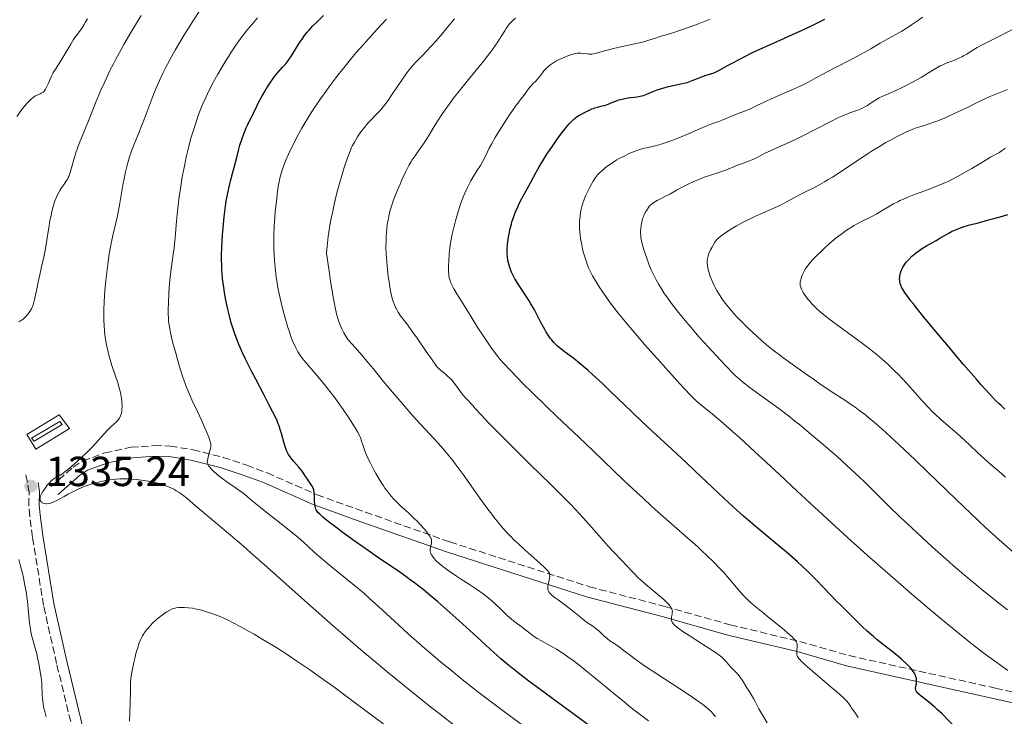
# Model space of a CAD drawing. Units: metres. Extents: x 647785 to 651233, y 4757786 to 4760173.
# Drawn here: x 648221 to 648456, y 4758020 to 4758186 of the extents above; entities that cross this region are included whole.
import ezdxf

# ---------------------------------------------------------------- set-up
doc = ezdxf.new("R2010")
doc.units = ezdxf.units.M
doc.header["$MEASUREMENT"] = 0
doc.linetypes.add('DGN Style 3', pattern=[2.435891, 1.739922, -0.695969])
for name, color, linetype, lineweight in [('Abrevadero recinto', 4, 'Continuous', 0), ('Camino', 7, 'DGN Style 3', 0), ('Cota de punto acotado terreno', 7, 'Continuous', 0), ('Curva de nivel directora', 30, 'Continuous', 30), ('Curva de nivel intermedia', 30, 'Continuous', 0), ('Línea de pavimento', 1, 'Continuous', 0), ('Margen derecho', 7, 'Continuous', 0), ('Punto acotado terreno (símbolo)', 7, 'Continuous', 0)]:
    doc.layers.add(name, color=color, linetype=linetype, lineweight=lineweight)
doc.styles.add('Style-Arial', font='arial.ttf')

# ---------------------------------------------------------------- blocks, each defined once
blk = doc.blocks.new('5PATER')
at = {"layer": 'Punto acotado terreno (símbolo)', "linetype": 'Continuous', "lineweight": 0}
h = blk.add_hatch(color=51, dxfattribs=at)
edge = h.paths.add_edge_path()
edge.add_ellipse((0, 0), major_axis=(-0.11, -0.111), ratio=0.999422, start_angle=0, end_angle=360)

msp = doc.modelspace()

# ---------------------------------------------------------------- linework, layer by layer
at = {"layer": 'Abrevadero recinto', "color": 4, "linetype": 'Continuous', "lineweight": 0}
msp.add_polyline3d([(648224.3, 4758086.12, 1335.87), (648231.07, 4758090.11, 1335.72), (648231.62, 4758089.42, 1335.72), (648224.94, 4758085.43, 1336.02)], close=True, dxfattribs=at)
at = {"layer": 'Camino', "color": 7, "linetype": 'DGN Style 3', "lineweight": 0}
for points in [[(648228.97, 4758074.58, 1334.82), (648234.24, 4758079.23, 1334.23), (648236.54, 4758080.71, 1334.24), (648241.8, 4758082.61, 1333.91), (648248.06, 4758083.94, 1332.93), (648253.68, 4758084.36, 1332.1), (648257.41, 4758084.21, 1331.55), (648262.83, 4758083.35, 1330.35), (648270.03, 4758081.54, 1328.75), (648275.65, 4758079.69, 1327.78), (648280.54, 4758077.83, 1327.07), (648292.42, 4758072.6, 1324.99), (648303.95, 4758068.47, 1322.01), (648324.09, 4758061.35, 1319.03), (648357.37, 4758050.66, 1312.95), (648375.38, 4758045.95, 1309.79), (648390.97, 4758041.56, 1307.41), (648407.55, 4758037.6, 1304.91), (648419.31, 4758034.22, 1302.39), (648454.22, 4758026.46, 1296.47), (648470.85, 4758022.75, 1293.23)], [(648234.22, 4758016.1, 1335.72), (648230.29, 4758032.33, 1335.05), (648227.17, 4758046.18, 1334.82), (648224.55, 4758062.51, 1334.82), (648223.91, 4758067.5, 1334.6), (648223.64, 4758070.08, 1334.53), (648223.74, 4758073.16, 1334.82), (648223.3, 4758075.84, 1334.83), (648222.95, 4758077.41, 1334.87)]]:
    msp.add_polyline3d(points, dxfattribs=at)
at = {"layer": 'Curva de nivel directora', "color": 30, "linetype": 'Continuous', "lineweight": 30, "flags": 128}
for points, elevation in [([(648283.95, 4758087.2), (648283.64, 4758088.22), (648283.34, 4758089.1), (648283.17, 4758089.56), (648282.87, 4758090.29), (648282.28, 4758091.58), (648281.9, 4758092.35), (648280.94, 4758094.2), (648279.7, 4758096.54), (648277.77, 4758100.18), (648276.78, 4758102.1), (648275.36, 4758104.96), (648274.72, 4758106.32), (648274.14, 4758107.62), (648273.78, 4758108.45), (648273.16, 4758110.03), (648272.88, 4758110.79), (648272.38, 4758112.24), (648271.95, 4758113.62), (648271.7, 4758114.51), (648271.26, 4758116.25), (648271.04, 4758117.21), (648270.65, 4758119.09), (648270.33, 4758120.9), (648270.15, 4758122.06), (648269.88, 4758124.24), (648269.75, 4758125.6), (648269.71, 4758126.26), (648269.66, 4758127.26), (648269.64, 4758128.85), (648269.65, 4758129.71), (648269.71, 4758131.64), (648269.88, 4758134.68), (648270, 4758136.35), (648270.25, 4758138.93), (648270.57, 4758141.49), (648270.76, 4758142.72), (648270.98, 4758143.91), (648271.44, 4758146.13), (648271.93, 4758148.12), (648272.8, 4758151.36), (648273.25, 4758153.15), (648273.73, 4758155.08), (648274.01, 4758156.05), (648274.55, 4758157.65), (648274.96, 4758158.76), (648275.54, 4758160.18), (648275.82, 4758160.82), (648276.41, 4758162.05), (648277.08, 4758163.33), (648277.36, 4758163.9), (648277.62, 4758164.47), (648278.02, 4758165.37), (648278.29, 4758165.93), (648278.84, 4758166.99), (648279.2, 4758167.64), (648280, 4758169.01), (648280.47, 4758169.77), (648281.26, 4758170.97), (648282.14, 4758172.22), (648282.61, 4758172.84), (648283.61, 4758174.05), (648284.13, 4758174.64), (648284.95, 4758175.47), (648285.42, 4758176.1), (648286.29, 4758177.36), (648288.49, 4758180.89), (648288.82, 4758181.38), (648289.45, 4758182.27), (648290.08, 4758183.05), (648290.49, 4758183.53), (648291.35, 4758184.43), (648292.39, 4758185.44), (648293.95, 4758186.97)], 1325), ([(648387.93, 4758173.73), (648388.67, 4758174.12), (648390.44, 4758175.12), (648391.56, 4758175.74), (648393.39, 4758176.7), (648394.47, 4758177.24), (648396.3, 4758178.14), (648399.58, 4758179.66), (648402.13, 4758180.79), (648405.85, 4758182.44), (648407.78, 4758183.33), (648410.69, 4758184.71), (648412.12, 4758185.42), (648413.53, 4758186.15)], 1300), ([(648365.75, 4758094.05), (648362.17, 4758097.52), (648360.47, 4758099.15), (648358.12, 4758101.33), (648357.06, 4758102.28), (648355.19, 4758103.87), (648353.63, 4758105.12), (648351.33, 4758106.84), (648350.23, 4758107.69), (648349.7, 4758108.15), (648349.41, 4758108.42), (648348.87, 4758108.98), (648348.32, 4758109.64), (648348.03, 4758110.03), (648347.55, 4758110.73), (648347.01, 4758111.59), (648346.72, 4758112.1), (648345.74, 4758113.91), (648344.24, 4758116.73), (648343.42, 4758118.18), (648343, 4758118.89), (648342.15, 4758120.25), (648340.56, 4758122.68), (648339.9, 4758123.71), (648339.62, 4758124.17), (648339.15, 4758124.99), (648338.8, 4758125.72), (648338.6, 4758126.18), (648338.29, 4758127.07), (648338.04, 4758128.01), (648337.94, 4758128.52), (648337.83, 4758129.35), (648337.78, 4758130.28), (648337.77, 4758130.78), (648337.79, 4758131.32), (648337.87, 4758132.46), (648337.93, 4758133), (648338.08, 4758134.09), (648338.22, 4758134.93), (648338.48, 4758136.17), (648338.75, 4758137.24), (648338.9, 4758137.77), (648339.15, 4758138.55), (648339.58, 4758139.72), (648339.82, 4758140.31), (648340.35, 4758141.5), (648340.64, 4758142.1), (648341.27, 4758143.34), (648343.32, 4758147.09), (648344.66, 4758149.58), (648345.39, 4758150.91), (648346.24, 4758152.34), (648346.72, 4758153.11), (648347.24, 4758153.92), (648348.37, 4758155.6), (648349.56, 4758157.28), (648350.33, 4758158.34), (648351.72, 4758160.17), (648352.55, 4758161.17), (648352.91, 4758161.57), (648353.55, 4758162.21), (648353.96, 4758162.54), (648354.23, 4758162.74), (648354.81, 4758163.12), (648355.29, 4758163.41), (648356.34, 4758163.97), (648357.16, 4758164.36), (648357.95, 4758164.7), (648358.32, 4758164.84), (648358.67, 4758164.96), (648359.31, 4758165.14), (648360.45, 4758165.41), (648360.99, 4758165.56), (648361.82, 4758165.85), (648362.98, 4758166.31), (648363.58, 4758166.55), (648364.42, 4758166.84), (648364.86, 4758166.97), (648365.52, 4758167.14), (648366.55, 4758167.33), (648368.73, 4758167.6), (648369.49, 4758167.74), (648369.88, 4758167.84), (648370.27, 4758167.95), (648371.07, 4758168.24), (648372.72, 4758168.92), (648373.57, 4758169.26), (648374.86, 4758169.69), (648375.71, 4758169.94), (648376.27, 4758170.08), (648377.34, 4758170.32), (648379.57, 4758170.75), (648380.31, 4758170.94), (648380.69, 4758171.05), (648381.9, 4758171.48), (648383.54, 4758172.13), (648384.34, 4758172.43), (648385.46, 4758172.81), (648386.88, 4758173.28), (648387.58, 4758173.57), (648387.93, 4758173.73)], 1300), ([(648456.48, 4758093.07), (648455.55, 4758093.89), (648455.07, 4758094.34), (648454.26, 4758095.13), (648452.79, 4758096.67), (648450.81, 4758098.86), (648449.59, 4758100.25), (648446.63, 4758103.69), (648442.14, 4758109.01), (648439.91, 4758111.69), (648436.89, 4758115.36), (648435.62, 4758116.93), (648434.58, 4758118.26), (648433.99, 4758119.01), (648433.06, 4758120.25), (648432.71, 4758120.75), (648432.18, 4758121.56), (648431.84, 4758122.17), (648431.7, 4758122.49), (648431.53, 4758123.02), (648431.43, 4758123.52), (648431.39, 4758123.76), (648431.37, 4758124.13), (648431.39, 4758124.69), (648431.49, 4758125.26), (648431.56, 4758125.56), (648431.75, 4758126.1), (648431.87, 4758126.38), (648432.08, 4758126.8), (648432.47, 4758127.45), (648432.96, 4758128.12), (648433.24, 4758128.45), (648433.54, 4758128.79), (648434.22, 4758129.45), (648434.96, 4758130.1), (648435.48, 4758130.51), (648435.84, 4758130.78), (648436.57, 4758131.28), (648436.98, 4758131.55), (648437.8, 4758132.03), (648439.35, 4758132.88), (648440.04, 4758133.28), (648440.98, 4758133.85), (648442.2, 4758134.61), (648442.9, 4758135.01), (648443.7, 4758135.42), (648444.28, 4758135.68), (648445.46, 4758136.19), (648446.72, 4758136.65), (648447.8, 4758136.97), (648449.04, 4758137.25), (648449.64, 4758137.4), (648452.54, 4758138.27), (648453.54, 4758138.51), (648455.02, 4758138.85), (648455.86, 4758139.09), (648457.18, 4758139.52)], 1275), ([(648444.78, 4758016.91), (648441.49, 4758020.29), (648440.35, 4758021.39), (648439.79, 4758021.91), (648439.24, 4758022.39), (648438.22, 4758023.23), (648436.52, 4758024.55), (648435.91, 4758025.04), (648435.5, 4758025.44), (648435.36, 4758025.63), (648435.29, 4758025.75), (648435.2, 4758026), (648435.16, 4758026.26), (648435.17, 4758026.45), (648435.24, 4758026.9), (648435.35, 4758027.46), (648435.4, 4758027.78), (648435.41, 4758028.33), (648435.36, 4758028.74), (648435.32, 4758028.95), (648435.22, 4758029.3), (648435.01, 4758029.79), (648434.88, 4758030.05), (648434.63, 4758030.45), (648434.14, 4758031.11), (648433.5, 4758031.81), (648433, 4758032.3), (648431.85, 4758033.33), (648431.23, 4758033.86), (648429.91, 4758034.94), (648427.2, 4758037.06), (648425.96, 4758038.06), (648425.11, 4758038.76), (648423.64, 4758040.05), (648422.42, 4758041.19), (648420.48, 4758043.12), (648419.22, 4758044.36), (648417.38, 4758046.17), (648416.26, 4758047.33), (648413.32, 4758050.43), (648411.47, 4758052.31), (648409.36, 4758054.38), (648408.2, 4758055.47), (648406.97, 4758056.59), (648404.36, 4758058.88), (648401.71, 4758061.14), (648396.86, 4758065.21), (648394.08, 4758067.58), (648392.52, 4758068.96), (648391.52, 4758069.87), (648389.45, 4758071.8), (648386.74, 4758074.37), (648382.62, 4758078.28), (648380.43, 4758080.32), (648377.07, 4758083.41), (648372.33, 4758087.76), (648369.78, 4758090.16), (648365.75, 4758094.05)], 1300), ([(648357.3, 4758017.58), (648348.62, 4758023.89), (648344.66, 4758026.83), (648342.95, 4758028.12), (648340.05, 4758030.37), (648337.67, 4758032.3), (648336.27, 4758033.49), (648333.64, 4758035.82), (648330.56, 4758038.64), (648326.25, 4758042.59), (648324.07, 4758044.55), (648321.21, 4758047.06), (648319.79, 4758048.26), (648317.7, 4758049.97), (648315.64, 4758051.59), (648314.62, 4758052.35), (648313.61, 4758053.09), (648311.6, 4758054.51), (648307.41, 4758057.35), (648305.13, 4758058.9), (648301.47, 4758061.48), (648298.3, 4758063.79), (648296.88, 4758064.85), (648295.08, 4758066.23), (648293.78, 4758067.29), (648293.3, 4758067.71), (648293.04, 4758067.96), (648292.63, 4758068.41), (648292.34, 4758068.8), (648292.2, 4758069.04), (648292.13, 4758069.2), (648292.03, 4758069.52), (648291.96, 4758069.81), (648291.88, 4758070.41), (648291.84, 4758071.03), (648291.82, 4758071.86), (648291.81, 4758072.25), (648291.76, 4758072.96), (648291.71, 4758073.28), (648291.62, 4758073.73), (648291.48, 4758074.16), (648291.4, 4758074.36), (648291.3, 4758074.56), (648291.07, 4758074.94), (648290.27, 4758076.08), (648289.42, 4758077.4), (648288.82, 4758078.22), (648288.04, 4758079.17), (648286.89, 4758080.52), (648286.38, 4758081.14), (648285.82, 4758081.9), (648285.59, 4758082.26), (648285.28, 4758082.83), (648285.15, 4758083.15), (648284.88, 4758083.86), (648284.5, 4758085.17), (648283.95, 4758087.2)], 1325)]:
    msp.add_lwpolyline(points, dxfattribs=dict(at, elevation=elevation))
at = {"layer": 'Curva de nivel intermedia', "color": 30, "linetype": 'Continuous', "lineweight": 0, "flags": 128}
for points, elevation in [([(648232.37, 4758078.13), (648232.98, 4758078.62), (648234.46, 4758079.9), (648236.38, 4758081.65), (648237.42, 4758082.63), (648238.92, 4758084.13), (648240.23, 4758085.57), (648241.69, 4758087.24), (648242.31, 4758087.93), (648243.13, 4758088.73), (648244.02, 4758089.51), (648244.4, 4758089.85), (648244.83, 4758090.29), (648245.01, 4758090.52), (648245.26, 4758090.87), (648245.46, 4758091.24), (648245.55, 4758091.43), (648245.69, 4758091.84), (648245.75, 4758092.06), (648245.83, 4758092.53), (648245.87, 4758092.88), (648245.9, 4758093.67), (648245.87, 4758094.63), (648245.83, 4758095.17), (648245.71, 4758096.06), (648245.51, 4758097.06), (648245.38, 4758097.6), (648245.23, 4758098.16), (648244.87, 4758099.36), (648243.56, 4758103.27), (648243.01, 4758105.06), (648242.76, 4758105.96), (648242.42, 4758107.33), (648242.13, 4758108.72), (648242.01, 4758109.43), (648241.9, 4758110.14), (648241.73, 4758111.6), (648241.62, 4758113.1), (648241.58, 4758114.11), (648241.55, 4758116.16), (648241.56, 4758116.95), (648241.62, 4758118.54), (648241.71, 4758120.18), (648241.8, 4758121.32), (648242.02, 4758123.72), (648242.31, 4758126.29), (648242.47, 4758127.6), (648242.74, 4758129.53), (648243.03, 4758131.36), (648243.19, 4758132.22), (648243.35, 4758133.02), (648243.69, 4758134.53), (648244.4, 4758137.52), (648244.78, 4758139.22), (648245.34, 4758142.22), (648246.1, 4758146.49), (648246.47, 4758148.46), (648246.66, 4758149.35), (648247.02, 4758150.96), (648247.4, 4758152.38), (648247.66, 4758153.25), (648248.23, 4758154.9), (648248.94, 4758156.73), (648249.97, 4758159.2), (648250.48, 4758160.46), (648251.22, 4758162.39), (648252.18, 4758164.99), (648252.66, 4758166.27), (648253.4, 4758168.14), (648253.89, 4758169.33), (648254.84, 4758171.5), (648255.73, 4758173.44), (648256.27, 4758174.49), (648257.31, 4758176.45), (648258.6, 4758178.72), (648259.37, 4758180.05), (648260.67, 4758182.23), (648262.15, 4758184.63), (648262.95, 4758185.89), (648264.46, 4758188.22)], 1335), ([(648220.81, 4758162.92), (648221.58, 4758164.02), (648221.93, 4758164.5), (648222.66, 4758165.4), (648223.19, 4758166.02), (648223.96, 4758166.82), (648224.32, 4758167.15), (648224.66, 4758167.42), (648224.87, 4758167.58), (648225.26, 4758167.83), (648225.78, 4758168.1), (648226.37, 4758168.34), (648226.62, 4758168.45), (648226.91, 4758168.61), (648227.05, 4758168.71), (648227.24, 4758168.87), (648227.51, 4758169.19), (648227.64, 4758169.39), (648227.91, 4758169.88), (648228.34, 4758170.85), (648228.97, 4758172.33), (648229.31, 4758173.04), (648229.49, 4758173.37), (648229.86, 4758173.98), (648230.74, 4758175.31), (648231.28, 4758176.16), (648232.25, 4758177.77), (648233.67, 4758180.16), (648234.35, 4758181.25), (648234.67, 4758181.73), (648235.28, 4758182.59), (648236.37, 4758184.09), (648236.89, 4758184.88), (648237.14, 4758185.3), (648237.64, 4758186.22)], 1345), ([(648221.3, 4758113.92), (648221.5, 4758114.02), (648221.8, 4758114.19), (648222.3, 4758114.56), (648222.54, 4758114.77), (648223.03, 4758115.28), (648223.4, 4758115.7), (648223.9, 4758116.36), (648224.15, 4758116.76), (648224.27, 4758116.97), (648224.43, 4758117.32), (648224.66, 4758117.93), (648224.78, 4758118.3), (648225.01, 4758119.19), (648225.4, 4758120.96), (648225.98, 4758123.73), (648226.28, 4758125.1), (648226.72, 4758126.99), (648227.27, 4758129.33), (648227.51, 4758130.51), (648227.82, 4758132.38), (648228.2, 4758135), (648228.4, 4758136.34), (648228.71, 4758138.11), (648228.88, 4758138.99), (648229.16, 4758140.25), (648229.47, 4758141.44), (648229.64, 4758142), (648229.82, 4758142.53), (648230.19, 4758143.51), (648230.6, 4758144.4), (648230.88, 4758144.93), (648231.07, 4758145.27), (648231.46, 4758145.89), (648231.91, 4758146.53), (648232.51, 4758147.37), (648232.79, 4758147.82), (648233.06, 4758148.33), (648233.19, 4758148.6), (648233.38, 4758149.05), (648233.55, 4758149.54), (648233.88, 4758150.65), (648234.55, 4758153.18), (648234.94, 4758154.49), (648235.17, 4758155.14), (648235.68, 4758156.47), (648236.96, 4758159.52), (648237.75, 4758161.43), (648239.68, 4758166.29), (648240.87, 4758169.16), (648241.76, 4758171.2), (648242.24, 4758172.24), (648243.01, 4758173.85), (648243.84, 4758175.5), (648244.42, 4758176.62), (648245.67, 4758178.92), (648246.34, 4758180.11), (648247.78, 4758182.58), (648249.35, 4758185.17), (648250.48, 4758186.98)], 1340), ([(648256.97, 4758118.57), (648257.07, 4758120.63), (648257.16, 4758122.02), (648257.39, 4758124.63), (648257.7, 4758127.13), (648258.12, 4758130.06), (648258.3, 4758131.55), (648258.53, 4758134.01), (648258.86, 4758137.95), (648259.1, 4758140.28), (648259.55, 4758143.78), (648259.82, 4758145.63), (648260.27, 4758148.41), (648260.76, 4758151.1), (648261.02, 4758152.36), (648261.27, 4758153.55), (648261.79, 4758155.74), (648262.32, 4758157.7), (648262.67, 4758158.9), (648263.38, 4758161.11), (648264.09, 4758163.17), (648264.47, 4758164.19), (648265.11, 4758165.76), (648265.86, 4758167.43), (648266.29, 4758168.33), (648267.26, 4758170.26), (648267.74, 4758171.16), (648268.75, 4758172.99), (648269.54, 4758174.37), (648270.74, 4758176.38), (648271.33, 4758177.34), (648271.92, 4758178.25), (648273.04, 4758179.92), (648274.09, 4758181.39), (648274.74, 4758182.26), (648275.91, 4758183.73), (648276.98, 4758184.99), (648277.82, 4758185.97), (648278.24, 4758186.47)], 1330), ([(648283.24, 4758121.29), (648283, 4758122.51), (648282.8, 4758123.73), (648282.68, 4758124.54), (648282.48, 4758126.15), (648282.39, 4758126.95), (648282.25, 4758128.53), (648282.16, 4758130.11), (648282.12, 4758131.16), (648282.09, 4758133.24), (648282.11, 4758134.41), (648282.19, 4758136.7), (648282.33, 4758138.89), (648282.45, 4758140.26), (648282.7, 4758142.73), (648282.97, 4758144.96), (648283.16, 4758146.17), (648283.29, 4758146.89), (648283.55, 4758148.16), (648283.85, 4758149.31), (648284.02, 4758149.88), (648284.32, 4758150.77), (648284.92, 4758152.28), (648285.62, 4758153.89), (648286.03, 4758154.77), (648286.69, 4758156.15), (648287.77, 4758158.26), (648288.78, 4758160.11), (648289.32, 4758161.05), (648290.19, 4758162.48), (648291.68, 4758164.8), (648293.23, 4758167.09), (648294.09, 4758168.31), (648295.46, 4758170.21), (648296.92, 4758172.16), (648297.69, 4758173.15), (648298.47, 4758174.15), (648300.08, 4758176.13), (648301.69, 4758178.06), (648302.74, 4758179.29), (648304.74, 4758181.55), (648306.72, 4758183.72), (648309, 4758186.16)], 1320), ([(648294.9, 4758132.65), (648295.09, 4758134.24), (648295.23, 4758135.3), (648295.57, 4758137.39), (648295.86, 4758138.93), (648296.06, 4758139.94), (648296.49, 4758141.9), (648297.16, 4758144.67), (648297.61, 4758146.37), (648298.48, 4758149.36), (648298.91, 4758150.76), (648299.66, 4758153.01), (648300.28, 4758154.65), (648300.65, 4758155.49), (648300.88, 4758155.97), (648301.32, 4758156.8), (648302.04, 4758158.02), (648302.53, 4758158.76), (648302.87, 4758159.23), (648303.62, 4758160.19), (648304.55, 4758161.3), (648305.21, 4758162.04), (648306.47, 4758163.38), (648307.59, 4758164.52), (648308.19, 4758165.19), (648308.88, 4758166.07), (648309.28, 4758166.62), (648310.68, 4758168.69), (648312.78, 4758171.85), (648313.8, 4758173.29), (648314.28, 4758173.92), (648315.17, 4758175), (648316.03, 4758175.94), (648317.78, 4758177.72), (648318.42, 4758178.38), (648319.77, 4758179.82), (648320.8, 4758180.96), (648322.29, 4758182.67), (648323.63, 4758184.28), (648325.18, 4758186.2)], 1315), ([(648350.81, 4758072.45), (648348.56, 4758074.68), (648345.38, 4758077.77), (648343.72, 4758079.39), (648339.88, 4758083.18), (648337.43, 4758085.63), (648333.4, 4758089.74), (648331.55, 4758091.7), (648330.16, 4758093.24), (648329.64, 4758093.82), (648327.84, 4758095.73), (648327.22, 4758096.44), (648326.91, 4758096.81), (648326.04, 4758097.97), (648324.92, 4758099.49), (648324.36, 4758100.17), (648324.07, 4758100.48), (648323.48, 4758101.04), (648322.92, 4758101.52), (648321.93, 4758102.3), (648321.42, 4758102.74), (648321.17, 4758103.01), (648320.75, 4758103.53), (648319.84, 4758104.8), (648318.46, 4758106.79), (648316.26, 4758109.98), (648315.19, 4758111.5), (648313.8, 4758113.39), (648312.34, 4758115.36), (648311.76, 4758116.22), (648311.32, 4758116.96), (648311.13, 4758117.35), (648310.85, 4758117.95), (648310.61, 4758118.61), (648310.49, 4758118.96), (648310.27, 4758119.75), (648310.16, 4758120.18), (648310.01, 4758120.89), (648309.86, 4758121.67), (648309.58, 4758123.41), (648309.4, 4758124.67), (648309.12, 4758127.27), (648308.96, 4758129.18), (648308.91, 4758130.08), (648308.85, 4758131.79), (648308.86, 4758133.38), (648308.9, 4758134.39), (648308.94, 4758135.05), (648309.06, 4758136.32), (648309.24, 4758137.57), (648309.34, 4758138.19), (648309.53, 4758139.12), (648309.88, 4758140.53), (648310.32, 4758142), (648310.59, 4758142.76), (648310.88, 4758143.55), (648311.51, 4758145.16), (648312.2, 4758146.75), (648312.65, 4758147.77), (648313.52, 4758149.58), (648314.33, 4758151.17), (648314.81, 4758152.02), (648315.13, 4758152.53), (648315.78, 4758153.52), (648316.6, 4758154.67), (648317.8, 4758156.37), (648318.42, 4758157.3), (648319.34, 4758158.79), (648320.62, 4758160.93), (648321.32, 4758162.06), (648322.35, 4758163.65), (648322.94, 4758164.51), (648323.97, 4758165.94), (648325.23, 4758167.59), (648325.96, 4758168.52), (648328.54, 4758171.71), (648332.19, 4758176.21), (648333.76, 4758178.24), (648334.43, 4758179.13), (648335.51, 4758180.69), (648336.34, 4758181.97), (648337.18, 4758183.35), (648337.54, 4758183.92), (648337.99, 4758184.6), (648338.22, 4758184.91), (648338.59, 4758185.34), (648339, 4758185.76), (648339.23, 4758185.96), (648339.73, 4758186.35)], 1310), ([(648343.09, 4758169.79), (648343.4, 4758170.17), (648343.88, 4758170.69), (648344.56, 4758171.35), (648344.9, 4758171.73), (648345.44, 4758172.39), (648346.16, 4758173.33), (648346.52, 4758173.77), (648347.05, 4758174.35), (648347.41, 4758174.69), (648348.14, 4758175.28), (648348.92, 4758175.81), (648349.37, 4758176.08), (648350.18, 4758176.49), (648351.51, 4758177.08), (648352.21, 4758177.36), (648353.19, 4758177.7), (648353.98, 4758177.92), (648354.43, 4758178), (648354.72, 4758178.02), (648355.29, 4758178.02), (648355.97, 4758177.95), (648356.87, 4758177.83), (648357.27, 4758177.78), (648357.74, 4758177.77), (648357.98, 4758177.79), (648358.41, 4758177.86), (648359.33, 4758178.09), (648362.48, 4758178.97), (648364.43, 4758179.46), (648366.4, 4758179.88), (648368.9, 4758180.4), (648370.04, 4758180.67), (648370.57, 4758180.81), (648371.56, 4758181.11), (648373.35, 4758181.71), (648374.2, 4758181.98), (648375.07, 4758182.23), (648376.44, 4758182.62), (648377.29, 4758182.87), (648378.86, 4758183.39), (648379.81, 4758183.72), (648380.89, 4758184.11), (648383.37, 4758185.05), (648386.18, 4758186.14)], 1305), ([(648373.39, 4758156.01), (648374.5, 4758156.33), (648376.14, 4758156.87), (648377.02, 4758157.19), (648379.08, 4758157.99), (648381.18, 4758158.88), (648383.84, 4758160.04), (648385.02, 4758160.54), (648386.55, 4758161.13), (648388.26, 4758161.74), (648389.04, 4758162.04), (648392.42, 4758163.48), (648393.49, 4758163.88), (648394.96, 4758164.42), (648395.77, 4758164.76), (648397.14, 4758165.41), (648399.39, 4758166.5), (648400.75, 4758167.13), (648403.07, 4758168.14), (648406.24, 4758169.49), (648407.63, 4758170.12), (648408.23, 4758170.41), (648409.32, 4758170.96), (648411.56, 4758172.19), (648413.03, 4758172.99), (648415.92, 4758174.49), (648420.25, 4758176.71), (648422.19, 4758177.74), (648424.46, 4758179.02), (648426.75, 4758180.39), (648427.82, 4758181.02), (648429.55, 4758182), (648431.88, 4758183.29), (648432.91, 4758183.9), (648433.37, 4758184.19), (648434.21, 4758184.76), (648435.84, 4758185.93), (648436.78, 4758186.58)], 1295), ([(648369.8, 4758133.2), (648369.66, 4758134.05), (648369.6, 4758134.57), (648369.59, 4758134.9), (648369.58, 4758135.55), (648369.61, 4758136.04), (648369.72, 4758137), (648369.86, 4758137.71), (648370.04, 4758138.39), (648370.15, 4758138.72), (648370.27, 4758139.03), (648370.53, 4758139.64), (648370.83, 4758140.2), (648371.04, 4758140.56), (648371.49, 4758141.22), (648371.82, 4758141.63), (648372.04, 4758141.85), (648372.49, 4758142.21), (648373.15, 4758142.63), (648373.57, 4758142.87), (648374.65, 4758143.44), (648375.33, 4758143.78), (648376.53, 4758144.35), (648377.51, 4758144.94), (648378.15, 4758145.31), (648379.36, 4758145.98), (648381.08, 4758146.85), (648382.14, 4758147.34), (648382.82, 4758147.63), (648384.1, 4758148.14), (648384.78, 4758148.39), (648386.04, 4758148.82), (648388.24, 4758149.51), (648389.18, 4758149.82), (648390.43, 4758150.3), (648391.94, 4758150.95), (648392.7, 4758151.26), (648393.91, 4758151.69), (648395.56, 4758152.28), (648396.36, 4758152.6), (648396.74, 4758152.77), (648397.51, 4758153.16), (648399.33, 4758154.11), (648400.53, 4758154.7), (648402.82, 4758155.75), (648406.51, 4758157.44), (648408.47, 4758158.37), (648411.37, 4758159.85), (648414.93, 4758161.71), (648416.47, 4758162.48), (648417.16, 4758162.8), (648418.41, 4758163.33), (648419.47, 4758163.75), (648421.13, 4758164.34), (648421.99, 4758164.67), (648422.36, 4758164.84), (648422.89, 4758165.1), (648423.69, 4758165.56), (648424.57, 4758166.14), (648425.85, 4758166.96), (648426.52, 4758167.34), (648427.55, 4758167.84), (648429.21, 4758168.55), (648430.28, 4758169.03), (648432, 4758169.86), (648432.95, 4758170.33), (648434.4, 4758171.08), (648436.49, 4758172.23), (648438.26, 4758173.3), (648440.21, 4758174.5), (648441.06, 4758174.98), (648441.48, 4758175.18), (648442.27, 4758175.53), (648444.48, 4758176.35), (648445.51, 4758176.8), (648446.17, 4758177.13), (648446.58, 4758177.35), (648447.36, 4758177.81), (648448.16, 4758178.32), (648449.24, 4758179.01), (648449.86, 4758179.37), (648451.03, 4758179.97), (648453.45, 4758181.17), (648455.22, 4758182.06), (648459.97, 4758184.52)], 1290), ([(648408.94, 4758031.94), (648408.32, 4758032.51), (648407.98, 4758032.84), (648407.46, 4758033.38), (648407.27, 4758033.61), (648407.01, 4758033.99), (648406.87, 4758034.3), (648406.83, 4758034.48), (648406.82, 4758034.82), (648406.88, 4758035.46), (648406.95, 4758036.35), (648406.95, 4758036.78), (648406.9, 4758037.13), (648406.84, 4758037.31), (648406.7, 4758037.6), (648406.47, 4758037.92), (648406.31, 4758038.11), (648405.65, 4758038.78), (648405.19, 4758039.19), (648403.31, 4758040.76), (648400.21, 4758043.25), (648398.7, 4758044.48), (648396.76, 4758046.13), (648395.67, 4758047.1), (648395.03, 4758047.7), (648393.92, 4758048.8), (648392.87, 4758049.97), (648390.67, 4758052.59), (648389.32, 4758054.13), (648388.49, 4758055.02), (648387.04, 4758056.52), (648385.29, 4758058.23), (648384.29, 4758059.16), (648383.21, 4758060.16), (648380.86, 4758062.26), (648374.31, 4758067.97), (648372.37, 4758069.72), (648370.08, 4758071.88), (648368.77, 4758073.07), (648366.59, 4758075.03), (648365.39, 4758076.16), (648358.36, 4758082.99), (648354.84, 4758086.34), (648349.64, 4758091.27), (648347.11, 4758093.71), (648343.67, 4758097.07), (648341.68, 4758099.05), (648338.51, 4758102.29), (648336.89, 4758104.03), (648336.04, 4758105), (648335.53, 4758105.62), (648334.52, 4758106.94), (648333.68, 4758108.11), (648331.92, 4758110.67), (648330.74, 4758112.49), (648328.09, 4758116.92), (648325.76, 4758120.56), (648325.06, 4758121.73), (648324.76, 4758122.27), (648324.52, 4758122.76), (648324.38, 4758123.07), (648324.16, 4758123.64), (648324.08, 4758123.91), (648323.95, 4758124.43), (648323.87, 4758124.94), (648323.84, 4758125.28), (648323.8, 4758125.98), (648323.8, 4758127.31), (648323.83, 4758128.26), (648323.96, 4758130.23), (648324.09, 4758131.51), (648324.18, 4758132.16), (648324.33, 4758133.17), (648324.66, 4758134.83), (648325.09, 4758136.71), (648325.43, 4758138.01), (648326.12, 4758140.45), (648326.6, 4758141.97), (648326.93, 4758142.87), (648327.16, 4758143.45), (648327.68, 4758144.64), (648328.29, 4758145.93), (648328.62, 4758146.59), (648329.12, 4758147.56), (648329.86, 4758148.86), (648330.52, 4758149.91), (648331.38, 4758151.24), (648331.84, 4758152.05), (648332.63, 4758153.6), (648333.49, 4758155.31), (648334, 4758156.28), (648334.88, 4758157.86), (648335.38, 4758158.71), (648336.45, 4758160.46), (648337.57, 4758162.18), (648338.3, 4758163.27), (648339.59, 4758165.15), (648340.67, 4758166.61), (648341.98, 4758168.26), (648342.48, 4758168.93), (648343.09, 4758169.79)], 1305), ([(648388.98, 4758119.44), (648388.38, 4758120.36), (648387.76, 4758121.39), (648387.38, 4758122.08), (648387.15, 4758122.53), (648386.73, 4758123.42), (648386.33, 4758124.39), (648386.11, 4758124.99), (648385.99, 4758125.38), (648385.78, 4758126.1), (648385.62, 4758126.82), (648385.55, 4758127.25), (648385.48, 4758128), (648385.48, 4758128.45), (648385.49, 4758128.68), (648385.55, 4758129.04), (648385.7, 4758129.67), (648385.96, 4758130.41), (648386.17, 4758130.88), (648386.62, 4758131.75), (648387.31, 4758132.88), (648387.76, 4758133.55), (648388.7, 4758134.31), (648389.33, 4758134.78), (648390.6, 4758135.67), (648391.23, 4758136.07), (648392.47, 4758136.83), (648393.7, 4758137.52), (648394.49, 4758137.93), (648396, 4758138.67), (648396.8, 4758139.04), (648398.29, 4758139.7), (648400.96, 4758140.83), (648402.2, 4758141.4), (648402.81, 4758141.69), (648404.02, 4758142.32), (648406.42, 4758143.63), (648407.65, 4758144.28), (648408.92, 4758144.91), (648410.75, 4758145.82), (648411.76, 4758146.35), (648413.42, 4758147.29), (648414.34, 4758147.84), (648415.32, 4758148.44), (648417.41, 4758149.81), (648421.78, 4758152.73), (648423.84, 4758154.08), (648424.79, 4758154.69), (648426.54, 4758155.76), (648428.1, 4758156.66), (648429.06, 4758157.18), (648430.78, 4758158.1), (648433, 4758159.21), (648433.97, 4758159.65), (648434.87, 4758160.02), (648435.29, 4758160.18), (648436.5, 4758160.55), (648437.71, 4758160.9), (648438.42, 4758161.13), (648439.71, 4758161.6), (648440.48, 4758161.9), (648442.19, 4758162.62), (648444.03, 4758163.43), (648445.26, 4758163.99), (648447.53, 4758165.06), (648449.57, 4758166.07), (648451.7, 4758167.13), (648452.68, 4758167.58), (648454.29, 4758168.22), (648457.13, 4758169.33)], 1285), ([(648457.17, 4758030.71), (648454.86, 4758032.32), (648452.06, 4758034.37), (648450.45, 4758035.59), (648448.7, 4758036.95), (648444.81, 4758040.07), (648440.49, 4758043.64), (648438.46, 4758045.34), (648434.25, 4758048.92), (648431, 4758051.73), (648428.53, 4758053.88), (648423.63, 4758058.21), (648418.94, 4758062.41), (648416.03, 4758065.04), (648411.02, 4758069.63), (648406.89, 4758073.48), (648402.71, 4758077.45), (648400.57, 4758079.47), (648396.78, 4758082.95), (648393.21, 4758086.18), (648391.51, 4758087.69), (648389.24, 4758089.68), (648386.7, 4758091.85), (648383.84, 4758094.18), (648382.95, 4758094.94), (648382.43, 4758095.43), (648381.41, 4758096.48), (648378.96, 4758099.13), (648375.58, 4758102.85), (648373.61, 4758105.05), (648370.53, 4758108.52), (648367.57, 4758111.95), (648366.22, 4758113.55), (648365, 4758115.03), (648364.26, 4758115.96), (648362.93, 4758117.66), (648362.34, 4758118.45), (648361.29, 4758119.9), (648360.39, 4758121.2), (648359.87, 4758121.99), (648358.97, 4758123.43), (648358.14, 4758124.87), (648357.79, 4758125.53), (648357.19, 4758126.8), (648356.85, 4758127.64), (648356.64, 4758128.2), (648356.27, 4758129.37), (648355.92, 4758130.63), (648355.76, 4758131.29), (648355.55, 4758132.29), (648355.28, 4758133.81), (648355.1, 4758135.29), (648355.04, 4758136), (648355.01, 4758136.68), (648355, 4758137.11), (648355.02, 4758137.96), (648355.05, 4758138.37), (648355.13, 4758139.16), (648355.25, 4758139.93), (648355.35, 4758140.43), (648355.6, 4758141.42), (648355.76, 4758141.97), (648356.13, 4758143.06), (648356.54, 4758144.1), (648356.82, 4758144.75), (648357.36, 4758145.9), (648357.92, 4758146.93), (648358.24, 4758147.48), (648358.8, 4758148.32), (648359.3, 4758148.96), (648359.6, 4758149.28), (648360.24, 4758149.87), (648361.06, 4758150.55), (648361.56, 4758150.94), (648362.42, 4758151.56), (648363.4, 4758152.2), (648363.94, 4758152.53), (648364.49, 4758152.85), (648365.66, 4758153.46), (648366.86, 4758154.03), (648367.9, 4758154.47), (648368.41, 4758154.67), (648369.13, 4758154.92), (648369.63, 4758155.09), (648370.57, 4758155.35), (648372.39, 4758155.76), (648373.39, 4758156.01)], 1295), ([(648408.1, 4758121.38), (648407.98, 4758121.65), (648407.79, 4758122.14), (648407.67, 4758122.56), (648407.64, 4758122.77), (648407.62, 4758123.09), (648407.66, 4758123.45), (648407.7, 4758123.65), (648407.87, 4758124.27), (648407.99, 4758124.61), (648408.2, 4758125.15), (648408.59, 4758125.97), (648409.02, 4758126.69), (648409.27, 4758127.06), (648409.73, 4758127.66), (648410.68, 4758128.73), (648411.81, 4758129.9), (648412.46, 4758130.55), (648413.53, 4758131.56), (648414.65, 4758132.58), (648415.22, 4758133.07), (648416.25, 4758133.93), (648416.77, 4758134.33), (648417.55, 4758134.92), (648418.72, 4758135.76), (648419.9, 4758136.51), (648420.5, 4758136.87), (648421.09, 4758137.2), (648422.3, 4758137.83), (648424.73, 4758139.04), (648425.96, 4758139.7), (648427.2, 4758140.43), (648428.95, 4758141.48), (648429.89, 4758142.02), (648430.9, 4758142.55), (648431.44, 4758142.82), (648432.28, 4758143.2), (648433.18, 4758143.58), (648435.17, 4758144.34), (648438.26, 4758145.49), (648440.02, 4758146.17), (648441.93, 4758146.97), (648442.95, 4758147.42), (648445.18, 4758148.61), (648448.55, 4758150.48), (648450.76, 4758151.76), (648453.05, 4758153.18), (648454.07, 4758153.76), (648455.17, 4758154.34), (648455.7, 4758154.68), (648456.58, 4758155.32)], 1280), ([(648387.41, 4758019.68), (648387.22, 4758019.95), (648386.89, 4758020.35), (648386.31, 4758020.96), (648385.97, 4758021.28), (648385.15, 4758021.97), (648384.41, 4758022.53), (648382.58, 4758023.84), (648381.45, 4758024.59), (648378.9, 4758026.28), (648373.42, 4758029.84), (648370.98, 4758031.47), (648369.94, 4758032.19), (648368.19, 4758033.44), (648366.83, 4758034.47), (648365.42, 4758035.56), (648364.83, 4758036.01), (648363.65, 4758036.84), (648362.28, 4758037.78), (648361.65, 4758038.25), (648360.75, 4758039.03), (648359.58, 4758040.1), (648359.01, 4758040.6), (648358.15, 4758041.25), (648356.94, 4758042.08), (648356.29, 4758042.56), (648355.23, 4758043.39), (648353.67, 4758044.67), (648352.83, 4758045.34), (648351.52, 4758046.32), (648349.89, 4758047.51), (648349.22, 4758048), (648348.49, 4758048.59), (648348.15, 4758048.91), (648347.97, 4758049.09), (648347.72, 4758049.43), (648347.54, 4758049.76), (648347.49, 4758049.93), (648347.44, 4758050.23), (648347.45, 4758050.59), (648347.48, 4758050.79), (648347.63, 4758051.53), (648347.87, 4758052.61), (648347.95, 4758053.09), (648347.95, 4758053.47), (648347.92, 4758053.64), (648347.82, 4758053.92), (648347.63, 4758054.23), (648347.5, 4758054.4), (648347.24, 4758054.69), (648346.52, 4758055.41), (648344.84, 4758056.94), (648341.99, 4758059.48), (648340.53, 4758060.81), (648339.3, 4758061.97), (648338.71, 4758062.56), (648337.81, 4758063.49), (648336.89, 4758064.49), (648336.42, 4758065.04), (648335.43, 4758066.24), (648334.9, 4758066.9), (648334.07, 4758067.98), (648333.18, 4758069.18), (648331.27, 4758071.84), (648327.28, 4758077.46), (648325.39, 4758080.02), (648324.52, 4758081.14), (648323.96, 4758081.84), (648322.89, 4758083.13), (648321.36, 4758084.88), (648318.23, 4758088.25), (648315.91, 4758090.77), (648314.71, 4758092.11), (648312.91, 4758094.13), (648310.38, 4758097.07), (648308.21, 4758099.7), (648305.8, 4758102.73), (648304.71, 4758104.06), (648303.18, 4758105.84), (648301.4, 4758107.84), (648300.67, 4758108.67), (648299.87, 4758109.63), (648299.53, 4758110.09), (648299.05, 4758110.84), (648298.81, 4758111.26), (648298.31, 4758112.23), (648297.99, 4758112.94), (648297.81, 4758113.37), (648297.54, 4758114.17), (648297.24, 4758115.21), (648297.08, 4758115.83), (648296.74, 4758117.33), (648296.55, 4758118.22), (648296.26, 4758119.75), (648295.85, 4758122.21), (648295.62, 4758123.63), (648295.27, 4758126.02), (648294.69, 4758130.25), (648294.75, 4758131.05), (648294.9, 4758132.65)], 1315), ([(648457.08, 4758045.13), (648455.03, 4758046.76), (648450.99, 4758050.03), (648446.79, 4758053.51), (648444.17, 4758055.74), (648442.48, 4758057.21), (648439.18, 4758060.14), (648435.52, 4758063.5), (648433.14, 4758065.72), (648431.61, 4758067.18), (648428.71, 4758069.99), (648422.87, 4758075.77), (648420.87, 4758077.68), (648419.82, 4758078.67), (648418.73, 4758079.67), (648416.44, 4758081.72), (648414.13, 4758083.75), (648412.62, 4758085.05), (648409.82, 4758087.41), (648407.46, 4758089.37), (648406.4, 4758090.22), (648404.88, 4758091.42), (648402.55, 4758093.17), (648399.99, 4758095.02), (648396.57, 4758097.49), (648395.08, 4758098.61), (648393.81, 4758099.62), (648393.24, 4758100.1), (648392.17, 4758101.07), (648391.47, 4758101.74), (648389.95, 4758103.3), (648388.61, 4758104.72), (648385.66, 4758107.93), (648383.5, 4758110.35), (648381.63, 4758112.5), (648380.54, 4758113.8), (648378.64, 4758116.14), (648376.97, 4758118.3), (648376.22, 4758119.33), (648375.16, 4758120.83), (648374.3, 4758122.16), (648373.89, 4758122.84), (648373.29, 4758123.9), (648372.7, 4758125.06), (648372.42, 4758125.68), (648372.13, 4758126.33), (648371.56, 4758127.69), (648371.03, 4758129.09), (648370.71, 4758130), (648370.18, 4758131.67), (648370.03, 4758132.22), (648369.8, 4758133.2)], 1290), ([(648358.77, 4758028.86), (648356.63, 4758030.63), (648355.64, 4758031.41), (648353.85, 4758032.79), (648352.25, 4758033.95), (648351.28, 4758034.61), (648350.67, 4758035.01), (648349.52, 4758035.73), (648347.75, 4758036.74), (648345.75, 4758037.82), (648344.92, 4758038.3), (648344.55, 4758038.54), (648343.88, 4758039.01), (648341.9, 4758040.54), (648341.09, 4758041.15), (648339.87, 4758042.06), (648339.23, 4758042.56), (648338.25, 4758043.37), (648337.76, 4758043.8), (648337.27, 4758044.26), (648336.29, 4758045.22), (648334.87, 4758046.6), (648334.08, 4758047.31), (648333.22, 4758048.05), (648332.75, 4758048.42), (648332.01, 4758048.98), (648330.41, 4758050.1), (648328.75, 4758051.2), (648326.62, 4758052.56), (648325.66, 4758053.18), (648323.89, 4758054.38), (648322.97, 4758055.06), (648322.44, 4758055.48), (648321.56, 4758056.22), (648320.77, 4758056.96), (648320.35, 4758057.41), (648320.12, 4758057.69), (648319.75, 4758058.19), (648319.65, 4758058.36), (648319.51, 4758058.68), (648319.43, 4758058.98), (648319.41, 4758059.18), (648319.42, 4758059.6), (648319.72, 4758061.18), (648319.74, 4758061.48), (648319.74, 4758061.63), (648319.69, 4758061.87), (648319.6, 4758062.14), (648319.54, 4758062.29), (648319.23, 4758062.82), (648319.01, 4758063.13), (648318.75, 4758063.49), (648318.08, 4758064.3), (648317.01, 4758065.5), (648316.42, 4758066.12), (648315.52, 4758067.03), (648314.19, 4758068.27), (648312.5, 4758069.81), (648311.68, 4758070.58), (648310.62, 4758071.68), (648310.1, 4758072.27), (648309.34, 4758073.2), (648308.59, 4758074.21), (648308.22, 4758074.75), (648307.85, 4758075.31), (648307.12, 4758076.49), (648306.42, 4758077.71), (648305.98, 4758078.53), (648305.14, 4758080.12), (648304.39, 4758081.65), (648304.04, 4758082.45), (648303.7, 4758083.31), (648303.53, 4758083.78), (648303.21, 4758084.8), (648303.04, 4758085.37), (648302.8, 4758086.29), (648302.02, 4758087.65), (648301.49, 4758088.56), (648300.37, 4758090.35), (648299.8, 4758091.23), (648298.64, 4758092.95), (648297.48, 4758094.6), (648296.71, 4758095.65), (648295.23, 4758097.59), (648294.45, 4758098.59), (648292.99, 4758100.36), (648289.66, 4758104.24), (648289.27, 4758104.71), (648288.62, 4758105.54), (648288.11, 4758106.28), (648287.83, 4758106.74), (648287.33, 4758107.66), (648286.84, 4758108.69), (648286.58, 4758109.3), (648286.17, 4758110.38), (648285.72, 4758111.73), (648285.46, 4758112.53), (648284.72, 4758115.07), (648284.33, 4758116.52), (648283.76, 4758118.86), (648283.24, 4758121.29)], 1320), ([(648458.3, 4758059.05), (648455.13, 4758061.87), (648451.8, 4758064.9), (648450.09, 4758066.5), (648448.34, 4758068.14), (648444.81, 4758071.51), (648438.05, 4758078.07), (648435.05, 4758080.96), (648431.27, 4758084.54), (648429.19, 4758086.46), (648427.96, 4758087.57), (648425.84, 4758089.44), (648424.03, 4758090.98), (648423.2, 4758091.66), (648421.99, 4758092.6), (648420.76, 4758093.5), (648420.12, 4758093.95), (648418.04, 4758095.33), (648415.25, 4758097.12), (648414, 4758097.94), (648412.42, 4758099.03), (648410.47, 4758100.43), (648409.38, 4758101.2), (648405.16, 4758104.15), (648403.52, 4758105.35), (648402.68, 4758105.99), (648401.82, 4758106.65), (648400.11, 4758108.04), (648398.43, 4758109.46), (648397.36, 4758110.4), (648395.38, 4758112.21), (648394.72, 4758112.85), (648393.53, 4758114.04), (648392.49, 4758115.13), (648391.88, 4758115.8), (648390.83, 4758117.03), (648389.86, 4758118.24), (648389.31, 4758118.97), (648388.98, 4758119.44)], 1285), ([(648456.6, 4758076.85), (648455.11, 4758078.15), (648452.74, 4758080.18), (648451.58, 4758081.2), (648450.03, 4758082.65), (648448.03, 4758084.57), (648446.92, 4758085.6), (648445.03, 4758087.29), (648442.39, 4758089.57), (648441.19, 4758090.62), (648439.82, 4758091.85), (648439.21, 4758092.43), (648438.31, 4758093.33), (648436.87, 4758094.87), (648433.22, 4758099), (648431.81, 4758100.53), (648431.08, 4758101.29), (648430.33, 4758102.04), (648428.79, 4758103.52), (648427.19, 4758104.97), (648426.08, 4758105.92), (648425.32, 4758106.55), (648423.75, 4758107.8), (648422.84, 4758108.49), (648421.01, 4758109.86), (648415.96, 4758113.5), (648414.1, 4758114.9), (648413.09, 4758115.7), (648412.51, 4758116.2), (648411.47, 4758117.16), (648410.44, 4758118.22), (648409.83, 4758118.9), (648409.47, 4758119.34), (648408.85, 4758120.15), (648408.35, 4758120.93), (648408.1, 4758121.38)], 1280), ([(648345.91, 4758014.31), (648337.09, 4758020.84), (648333.02, 4758023.9), (648331.09, 4758025.38), (648327.44, 4758028.24), (648324.06, 4758030.96), (648321.94, 4758032.7), (648320.6, 4758033.83), (648318.04, 4758036.01), (648316.69, 4758037.2), (648314.15, 4758039.46), (648311.84, 4758041.56), (648307.93, 4758045.17), (648304.86, 4758047.95), (648303.47, 4758049.17), (648301.28, 4758051.01), (648298.83, 4758053), (648295.43, 4758055.77), (648293.86, 4758057.1), (648291.76, 4758058.95), (648289, 4758061.43), (648287.4, 4758062.8), (648284.55, 4758065.11), (648280.61, 4758068.22), (648278.91, 4758069.58), (648276.97, 4758071.17), (648275.11, 4758072.72), (648274.26, 4758073.38), (648272.87, 4758074.37), (648270.92, 4758075.69), (648269.98, 4758076.36), (648269.09, 4758077.04), (648268.55, 4758077.49), (648267.6, 4758078.34), (648267.04, 4758078.92), (648266.81, 4758079.19), (648266.63, 4758079.43), (648266.53, 4758079.59), (648266.38, 4758079.88), (648266.32, 4758080.02), (648266.26, 4758080.3), (648266.24, 4758080.58), (648266.25, 4758080.77), (648266.32, 4758081.18), (648266.53, 4758082), (648266.87, 4758083.16), (648267, 4758083.69), (648267.07, 4758084.11), (648267.08, 4758084.31), (648267.07, 4758084.63), (648266.96, 4758085.19), (648266.86, 4758085.52), (648266.56, 4758086.37), (648266.12, 4758087.49), (648265.36, 4758089.29), (648264.93, 4758090.26), (648263.9, 4758092.48), (648262.55, 4758095.29), (648261.88, 4758096.8), (648261.19, 4758098.48), (648260.84, 4758099.42), (648260.49, 4758100.44), (648259.79, 4758102.64), (648259.11, 4758104.92), (648258.69, 4758106.42), (648257.97, 4758109.12), (648257.45, 4758111.26), (648257.26, 4758112.19), (648257.12, 4758113.08), (648257.06, 4758113.53), (648257, 4758114.23), (648256.97, 4758114.72), (648256.93, 4758115.77), (648256.93, 4758116.64), (648256.97, 4758118.57)], 1330), ([(648324.82, 4758017.88), (648321.43, 4758020.5), (648319.17, 4758022.27), (648314.52, 4758025.99), (648309.57, 4758030.03), (648306.97, 4758032.19), (648302.88, 4758035.63), (648298.59, 4758039.31), (648296.36, 4758041.24), (648289.43, 4758047.35), (648280.5, 4758055.32), (648276.58, 4758058.78), (648274.83, 4758060.31), (648271.75, 4758062.96), (648265.36, 4758068.35), (648263.34, 4758070.08), (648261.41, 4758071.76), (648260.62, 4758072.39), (648260.25, 4758072.67), (648259.53, 4758073.17), (648258.84, 4758073.59), (648258.39, 4758073.84), (648257.5, 4758074.28), (648256.58, 4758074.68), (648256.11, 4758074.86), (648255.36, 4758075.12), (648254.12, 4758075.47), (648252.87, 4758075.76), (648252.19, 4758075.88), (648251.1, 4758076.06), (648249.34, 4758076.27), (648248.23, 4758076.37), (648247.65, 4758076.4), (648246.76, 4758076.42), (648245.35, 4758076.4), (648244.36, 4758076.33), (648243.85, 4758076.28), (648243.06, 4758076.18), (648241.6, 4758075.93), (648240.85, 4758075.77), (648239.71, 4758075.49), (648238.56, 4758075.15), (648237.99, 4758074.96), (648236.84, 4758074.55), (648236.28, 4758074.32), (648235.45, 4758073.96), (648234.63, 4758073.57), (648233.08, 4758072.76), (648232.12, 4758072.22), (648230.93, 4758071.56), (648230.38, 4758071.27), (648229.62, 4758070.91), (648229.28, 4758070.76), (648228.8, 4758070.61), (648228.51, 4758070.53), (648227.99, 4758070.47), (648227.76, 4758070.47), (648227.35, 4758070.52), (648227.02, 4758070.63), (648226.84, 4758070.73), (648226.74, 4758070.81), (648226.56, 4758070.98), (648226.42, 4758071.18), (648226.37, 4758071.28), (648226.33, 4758071.45), (648226.31, 4758071.57), (648226.33, 4758071.84), (648226.4, 4758072.13), (648226.48, 4758072.35), (648226.71, 4758072.85), (648227.03, 4758073.42), (648227.22, 4758073.73), (648227.54, 4758074.21), (648228.07, 4758074.93), (648228.64, 4758075.58), (648228.93, 4758075.87), (648229.22, 4758076.13), (648229.8, 4758076.55), (648230.38, 4758076.9), (648231.14, 4758077.33), (648231.52, 4758077.55), (648231.8, 4758077.73), (648232.37, 4758078.13)], 1335), ([(648399.74, 4758018.16), (648398.71, 4758019.9), (648397.8, 4758021.56), (648396.9, 4758023.3), (648396.53, 4758024.01), (648395.99, 4758024.91), (648395.29, 4758025.96), (648394.95, 4758026.5), (648393.89, 4758028.26), (648393.49, 4758028.84), (648393.28, 4758029.13), (648393.06, 4758029.4), (648392.59, 4758029.93), (648391.63, 4758030.9), (648391.18, 4758031.37), (648390.59, 4758032.06), (648389.82, 4758032.96), (648389.4, 4758033.41), (648388.92, 4758033.86), (648388.64, 4758034.09), (648387.98, 4758034.59), (648387.45, 4758034.96), (648386.1, 4758035.87), (648384.09, 4758037.15), (648381.18, 4758039), (648379.9, 4758039.84), (648378.58, 4758040.76), (648378.08, 4758041.14), (648377.69, 4758041.5), (648377.53, 4758041.66), (648377.32, 4758041.9), (648377.22, 4758042.06), (648377.06, 4758042.37), (648376.98, 4758042.6), (648376.96, 4758042.75), (648376.94, 4758043.06), (648376.98, 4758043.52), (648377.09, 4758044.13), (648377.14, 4758044.43), (648377.15, 4758044.82), (648377.12, 4758045.03), (648377.02, 4758045.36), (648376.82, 4758045.74), (648376.68, 4758045.95), (648376.29, 4758046.43), (648376.04, 4758046.7), (648375.59, 4758047.16), (648375.04, 4758047.67), (648373.72, 4758048.82), (648370.77, 4758051.29), (648369.47, 4758052.4), (648368.94, 4758052.88), (648368.09, 4758053.72), (648367.42, 4758054.43), (648366.65, 4758055.31), (648366.24, 4758055.76), (648365.13, 4758056.9), (648363.11, 4758058.97), (648361.84, 4758060.35), (648359.58, 4758062.93), (648357.26, 4758065.6), (648356, 4758067.01), (648354, 4758069.18), (648352.97, 4758070.27), (648350.81, 4758072.45)], 1310), ([(648221.26, 4758057.19), (648221.62, 4758055.93), (648222.12, 4758053.92), (648222.38, 4758052.79), (648222.75, 4758050.99), (648223.07, 4758049.12), (648223.21, 4758048.18), (648223.33, 4758047.23), (648223.53, 4758045.39), (648223.85, 4758041.99), (648224.04, 4758040.54), (648224.15, 4758039.9), (648224.4, 4758038.75), (648224.67, 4758037.75), (648225.04, 4758036.56), (648225.21, 4758035.98), (648225.56, 4758034.65), (648225.76, 4758033.74), (648226.13, 4758031.85), (648226.45, 4758029.9), (648226.59, 4758028.98), (648226.74, 4758027.74), (648226.8, 4758026.73), (648226.83, 4758025.56), (648226.85, 4758024.94), (648226.91, 4758023.99), (648226.97, 4758023.47), (648227.09, 4758022.61), (648227.26, 4758021.69), (648227.37, 4758021.2), (648227.77, 4758019.65)], 1335), ([(648310.87, 4758015.97), (648300.95, 4758023.37), (648296.38, 4758026.74), (648294.32, 4758028.22), (648290.7, 4758030.8), (648287.61, 4758032.92), (648285.78, 4758034.14), (648282.55, 4758036.22), (648279.32, 4758038.19), (648277.39, 4758039.32), (648276.2, 4758040), (648274.06, 4758041.19), (648272.21, 4758042.16), (648271.37, 4758042.58), (648270.18, 4758043.14), (648269.03, 4758043.64), (648268.45, 4758043.88), (648266.87, 4758044.45), (648266.07, 4758044.71), (648264.9, 4758045.04), (648263.77, 4758045.32), (648263.22, 4758045.42), (648262.7, 4758045.51), (648261.72, 4758045.64), (648260.83, 4758045.69), (648260.3, 4758045.71), (648259.39, 4758045.68), (648258.84, 4758045.62), (648258.6, 4758045.58), (648258.16, 4758045.47), (648257.88, 4758045.36), (648257.28, 4758045.07), (648256.56, 4758044.65), (648256.16, 4758044.4), (648255.53, 4758043.96), (648254.54, 4758043.2), (648254.1, 4758042.82), (648253.23, 4758042.01), (648252.6, 4758041.37), (648252.02, 4758040.7), (648251.74, 4758040.37), (648251.29, 4758039.77), (648251.07, 4758039.45), (648250.76, 4758038.92), (648250.46, 4758038.33), (648250.31, 4758038), (648250.01, 4758037.25), (648249.86, 4758036.83), (648249.63, 4758036.13), (648249.22, 4758034.69), (648249.02, 4758033.88), (648248.72, 4758032.61), (648248.32, 4758030.64), (648248.1, 4758029.34), (648248.01, 4758028.7), (648247.9, 4758027.79), (648247.94, 4758027.03), (648247.94, 4758025.55), (648247.73, 4758020.52), (648247.69, 4758018.6)], 1340), ([(648421.49, 4758019.46), (648420.92, 4758020.36), (648420.39, 4758021.1), (648419.82, 4758021.85), (648419.61, 4758022.17), (648419.36, 4758022.6), (648419.17, 4758022.88), (648418.67, 4758023.46), (648417.8, 4758024.32), (648417.18, 4758024.89), (648416.42, 4758025.56), (648414.58, 4758027.13), (648410.58, 4758030.51), (648408.94, 4758031.94)], 1305), ([(648371.45, 4758018.67), (648369.86, 4758019.86), (648367.36, 4758021.77), (648366.1, 4758022.78), (648363.57, 4758024.84), (648358.77, 4758028.86)], 1320)]:
    msp.add_lwpolyline(points, dxfattribs=dict(at, elevation=elevation))
at = {"layer": 'Línea de pavimento', "color": 1, "linetype": 'Continuous', "lineweight": 0}
msp.add_polyline3d([(648223.2, 4758087.03, 1335.42), (648225.36, 4758083.49, 1335.42), (648233.35, 4758088.44, 1335.57), (648230.89, 4758091.66, 1335.57), (648223.2, 4758087.03, 1335.42)], dxfattribs=at)
at = {"layer": 'Margen derecho', "color": 7, "linetype": 'Continuous', "lineweight": 0}
for points in [[(648230.63, 4758072.7, 1334.82), (648235.76, 4758077.23, 1334.23), (648237.66, 4758078.45, 1334.24), (648242.48, 4758080.21, 1333.91), (648248.42, 4758081.46, 1332.93), (648253.72, 4758081.86, 1332.1), (648257.17, 4758081.71, 1331.55), (648262.33, 4758080.89, 1330.35), (648269.33, 4758079.14, 1328.75), (648274.81, 4758077.33, 1327.78), (648279.6, 4758075.51, 1327.07), (648291.5, 4758070.28, 1324.99), (648303.11, 4758066.11, 1322.01), (648323.29, 4758058.99, 1319.03), (648356.67, 4758048.26, 1312.95), (648374.72, 4758043.53, 1309.79), (648390.35, 4758039.14, 1307.41), (648406.91, 4758035.18, 1304.91), (648418.69, 4758031.8, 1302.39), (648453.68, 4758024.02, 1296.47), (648470.23, 4758020.33, 1293.23)], [(648369.59, 4757850.07, 1352.7), (648356.68, 4757856.02, 1351.21), (648352.65, 4757858.63, 1350.77), (648341.3, 4757868.21, 1349.17), (648328.4, 4757879.75, 1347.64), (648317.41, 4757889.78, 1345.94), (648303.64, 4757903.13, 1344.53), (648294.76, 4757912.64, 1343.87), (648285.7, 4757923.58, 1342.57), (648275.08, 4757938.57, 1341.38), (648265.27, 4757952.92, 1339.72), (648257.96, 4757964.78, 1338.86), (648252.08, 4757975.75, 1338.21), (648248.15, 4757983.84, 1337.39), (648244.79, 4757991.7, 1336.61), (648241.23, 4758001, 1336.44), (648236.64, 4758016.72, 1335.72), (648232.73, 4758032.89, 1335.05), (648229.63, 4758046.66, 1334.82), (648227.03, 4758062.87, 1334.82), (648226.39, 4758067.8, 1334.6), (648226.14, 4758070.18, 1334.53), (648226.24, 4758073.32, 1334.82), (648225.9, 4758075.56, 1334.82)]]:
    msp.add_polyline3d(points, dxfattribs=at)

# ---------------------------------------------------------------- block references
at = {"layer": 'Punto acotado terreno (símbolo)', "color": 7, "linetype": 'Continuous', "lineweight": 0, "xscale": 10, "yscale": 10, "zscale": 10}
msp.add_blockref('5PATER', (648224.14, 4758074.69, 1335.24), dxfattribs=at)

# ---------------------------------------------------------------- texts
at = {"layer": 'Cota de punto acotado terreno', "color": 7, "linetype": 'Continuous', "lineweight": 0, "style": 'Style-Arial'}
msp.add_text('1335.24', height=7, dxfattribs=at).set_placement((648227.64, 4758074.69, 1335.24))

doc.saveas('drawing.dxf')
